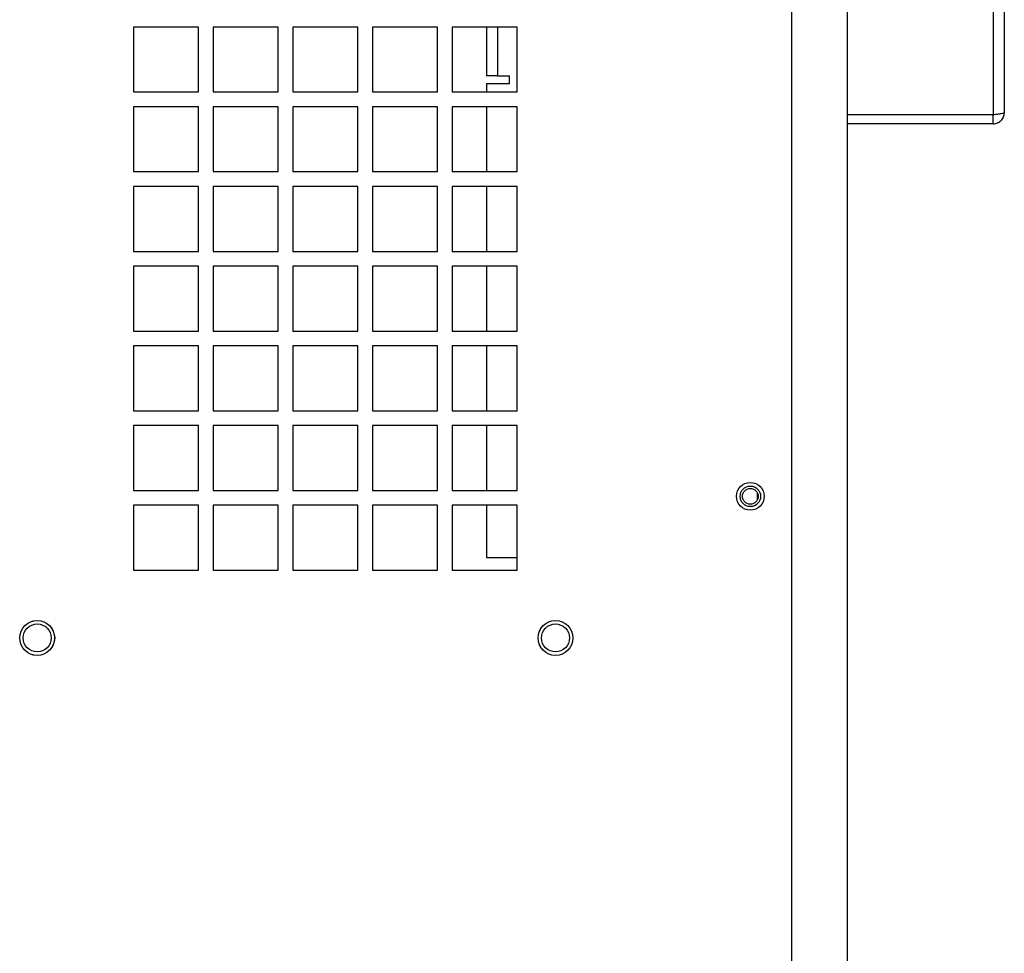
# Model space of a CAD drawing. Units: inches. Extents: x 0 to 117, y 0 to 94.
# Drawn here: x 32 to 38, y 38 to 45 of the extents above; entities that cross this region are included whole.
import ezdxf

# ---------------------------------------------------------------- set-up
doc = ezdxf.new("R2010")
doc.units = ezdxf.units.IN
doc.header["$MEASUREMENT"] = 0

msp = doc.modelspace()

# ---------------------------------------------------------------- linework, layer by layer
at = {"color": 7, "linetype": 'Continuous', "lineweight": 25}
for p, q in [((36.7979, 26.5322), (36.7979, 56.5536)), ((36.7979, 27.0322), (36.7979, 56.1232)), ((37.1729, 27.0322), (37.1729, 56.1232)), ((38.1579, 46.909), (38.1579, 44.0294)), ((38.2327, 46.8944), (38.2327, 44.044)), ((32.3529, 44.6222), (32.3529, 44.1842)), ((32.7909, 44.6222), (32.3529, 44.6222)), ((32.7909, 44.1842), (32.7909, 44.6222)), ((32.8909, 44.6222), (32.8909, 44.1842)), ((33.3289, 44.6222), (32.8909, 44.6222)), ((33.3289, 44.1842), (33.3289, 44.6222)), ((33.4289, 44.6222), (33.4289, 44.1842)), ((33.8669, 44.6222), (33.4289, 44.6222)), ((33.8669, 44.1842), (33.8669, 44.6222)), ((33.9669, 44.6222), (33.9669, 44.1842)), ((34.4049, 44.6222), (33.9669, 44.6222)), ((34.4049, 44.1842), (34.4049, 44.6222)), ((34.5049, 44.6222), (34.5049, 44.1842)), ((34.9429, 44.6222), (34.5049, 44.6222)), ((34.7354, 44.6222), (34.7354, 44.2922)), ((34.9429, 44.1842), (34.9429, 44.6222)), ((34.8102, 44.2922), (34.7354, 44.2922)), ((34.8102, 44.2922), (34.8904, 44.2922)), ((34.8904, 44.2422), (34.8904, 44.2922)), ((34.7354, 44.2422), (34.7354, 44.1842)), ((34.7354, 44.2422), (34.8904, 44.2422)), ((32.3529, 44.1842), (32.7909, 44.1842)), ((32.8909, 44.1842), (33.3289, 44.1842)), ((33.4289, 44.1842), (33.8669, 44.1842)), ((33.9669, 44.1842), (34.4049, 44.1842)), ((34.5049, 44.1842), (34.9429, 44.1842)), ((32.3529, 44.0842), (32.3529, 43.6462)), ((32.7909, 44.0842), (32.3529, 44.0842)), ((32.7909, 43.6462), (32.7909, 44.0842)), ((32.8909, 44.0842), (32.8909, 43.6462)), ((33.3289, 44.0842), (32.8909, 44.0842)), ((33.3289, 43.6462), (33.3289, 44.0842)), ((33.4289, 44.0842), (33.4289, 43.6462)), ((33.8669, 44.0842), (33.4289, 44.0842)), ((33.8669, 43.6462), (33.8669, 44.0842)), ((33.9669, 44.0842), (33.9669, 43.6462)), ((34.4049, 44.0842), (33.9669, 44.0842)), ((34.4049, 43.6462), (34.4049, 44.0842)), ((34.5049, 44.0842), (34.5049, 43.6462)), ((34.9429, 44.0842), (34.5049, 44.0842)), ((34.7354, 44.0842), (34.7354, 43.6462)), ((34.9429, 43.6462), (34.9429, 44.0842)), ((38.1579, 44.0294), (37.1729, 44.0294)), ((38.1579, 44.029), (37.1729, 44.029)), ((38.1579, 44.029), (38.1628, 44.03)), ((38.1579, 43.9692), (38.1579, 44.029)), ((38.1579, 43.9692), (37.1729, 43.9692)), ((32.3529, 43.6462), (32.7909, 43.6462)), ((32.8909, 43.6462), (33.3289, 43.6462)), ((33.4289, 43.6462), (33.8669, 43.6462)), ((33.9669, 43.6462), (34.4049, 43.6462)), ((34.5049, 43.6462), (34.9429, 43.6462)), ((32.3529, 43.5462), (32.3529, 43.1082)), ((32.7909, 43.5462), (32.3529, 43.5462)), ((32.7909, 43.1082), (32.7909, 43.5462)), ((32.8909, 43.5462), (32.8909, 43.1082)), ((33.3289, 43.5462), (32.8909, 43.5462)), ((33.3289, 43.1082), (33.3289, 43.5462)), ((33.4289, 43.5462), (33.4289, 43.1082)), ((33.8669, 43.5462), (33.4289, 43.5462)), ((33.8669, 43.1082), (33.8669, 43.5462)), ((33.9669, 43.5462), (33.9669, 43.1082)), ((34.4049, 43.5462), (33.9669, 43.5462)), ((34.4049, 43.1082), (34.4049, 43.5462)), ((34.5049, 43.5462), (34.5049, 43.1082)), ((34.9429, 43.5462), (34.5049, 43.5462)), ((34.7354, 43.5462), (34.7354, 43.1082)), ((34.9429, 43.1082), (34.9429, 43.5462)), ((32.3529, 43.1082), (32.7909, 43.1082)), ((32.8909, 43.1082), (33.3289, 43.1082)), ((33.4289, 43.1082), (33.8669, 43.1082)), ((33.9669, 43.1082), (34.4049, 43.1082)), ((34.5049, 43.1082), (34.9429, 43.1082)), ((32.3529, 43.0082), (32.3529, 42.5702)), ((32.7909, 43.0082), (32.3529, 43.0082)), ((32.7909, 42.5702), (32.7909, 43.0082)), ((32.8909, 43.0082), (32.8909, 42.5702)), ((33.3289, 43.0082), (32.8909, 43.0082)), ((33.3289, 42.5702), (33.3289, 43.0082)), ((33.4289, 43.0082), (33.4289, 42.5702)), ((33.8669, 43.0082), (33.4289, 43.0082)), ((33.8669, 42.5702), (33.8669, 43.0082)), ((33.9669, 43.0082), (33.9669, 42.5702)), ((34.4049, 43.0082), (33.9669, 43.0082)), ((34.4049, 42.5702), (34.4049, 43.0082)), ((34.5049, 43.0082), (34.5049, 42.5702)), ((34.9429, 43.0082), (34.5049, 43.0082)), ((34.7354, 43.0082), (34.7354, 42.5702)), ((34.9429, 42.5702), (34.9429, 43.0082)), ((32.3529, 42.5702), (32.7909, 42.5702)), ((32.8909, 42.5702), (33.3289, 42.5702)), ((33.4289, 42.5702), (33.8669, 42.5702)), ((33.9669, 42.5702), (34.4049, 42.5702)), ((34.5049, 42.5702), (34.9429, 42.5702)), ((32.3529, 42.4702), (32.3529, 42.0322)), ((32.7909, 42.4702), (32.3529, 42.4702)), ((32.7909, 42.0322), (32.7909, 42.4702)), ((32.8909, 42.4702), (32.8909, 42.0322)), ((33.3289, 42.4702), (32.8909, 42.4702)), ((33.3289, 42.0322), (33.3289, 42.4702)), ((33.4289, 42.4702), (33.4289, 42.0322)), ((33.8669, 42.4702), (33.4289, 42.4702)), ((33.8669, 42.0322), (33.8669, 42.4702)), ((33.9669, 42.4702), (33.9669, 42.0322)), ((34.4049, 42.4702), (33.9669, 42.4702)), ((34.4049, 42.0322), (34.4049, 42.4702)), ((34.5049, 42.4702), (34.5049, 42.0322)), ((34.9429, 42.4702), (34.5049, 42.4702)), ((34.7354, 42.4702), (34.7354, 42.0322)), ((34.9429, 42.0322), (34.9429, 42.4702)), ((32.3529, 42.0322), (32.7909, 42.0322)), ((32.8909, 42.0322), (33.3289, 42.0322)), ((33.4289, 42.0322), (33.8669, 42.0322)), ((33.9669, 42.0322), (34.4049, 42.0322)), ((34.5049, 42.0322), (34.9429, 42.0322)), ((32.3529, 41.9322), (32.3529, 41.4942)), ((32.7909, 41.9322), (32.3529, 41.9322)), ((32.7909, 41.4942), (32.7909, 41.9322)), ((32.8909, 41.9322), (32.8909, 41.4942)), ((33.3289, 41.9322), (32.8909, 41.9322)), ((33.3289, 41.4942), (33.3289, 41.9322)), ((33.4289, 41.9322), (33.4289, 41.4942)), ((33.8669, 41.9322), (33.4289, 41.9322)), ((33.8669, 41.4942), (33.8669, 41.9322)), ((33.9669, 41.9322), (33.9669, 41.4942)), ((34.4049, 41.9322), (33.9669, 41.9322)), ((34.4049, 41.4942), (34.4049, 41.9322)), ((34.5049, 41.9322), (34.5049, 41.4942)), ((34.9429, 41.9322), (34.5049, 41.9322)), ((34.7354, 41.9322), (34.7354, 41.4942)), ((34.9429, 41.4942), (34.9429, 41.9322)), ((32.3529, 41.4942), (32.7909, 41.4942)), ((32.8909, 41.4942), (33.3289, 41.4942)), ((33.4289, 41.4942), (33.8669, 41.4942)), ((33.9669, 41.4942), (34.4049, 41.4942)), ((34.5049, 41.4942), (34.9429, 41.4942)), ((36.5654, 41.4301), (36.5654, 41.4783)), ((32.3529, 41.3942), (32.3529, 40.9562)), ((32.7909, 41.3942), (32.3529, 41.3942)), ((32.7909, 40.9562), (32.7909, 41.3942)), ((32.8909, 41.3942), (32.8909, 40.9562)), ((33.3289, 41.3942), (32.8909, 41.3942)), ((33.3289, 40.9562), (33.3289, 41.3942)), ((33.4289, 41.3942), (33.4289, 40.9562)), ((33.8669, 41.3942), (33.4289, 41.3942)), ((33.8669, 40.9562), (33.8669, 41.3942)), ((33.9669, 41.3942), (33.9669, 40.9562)), ((34.4049, 41.3942), (33.9669, 41.3942)), ((34.4049, 40.9562), (34.4049, 41.3942)), ((34.5049, 41.3942), (34.5049, 40.9562)), ((34.9429, 41.3942), (34.5049, 41.3942)), ((34.7354, 41.3942), (34.7354, 41.0422)), ((34.9429, 40.9562), (34.9429, 41.3942)), ((34.7354, 41.0422), (34.9429, 41.0422)), ((32.3529, 40.9562), (32.7909, 40.9562)), ((32.8909, 40.9562), (33.3289, 40.9562)), ((33.4289, 40.9562), (33.8669, 40.9562)), ((33.9669, 40.9562), (34.4049, 40.9562)), ((34.5049, 40.9562), (34.9429, 40.9562))]:
    msp.add_line(p, q, dxfattribs=at)
at = {"color": 8, "linetype": 'Continuous', "lineweight": 25}
msp.add_line((34.8102, 44.6222), (34.8102, 44.2922), dxfattribs=at)
at = {"color": 7, "linetype": 'Continuous', "lineweight": 25}
for centre, radius in [((36.5179, 41.4542), 0.0935), ((36.5179, 41.4542), 0.069), ((36.5179, 41.4542), 0.0533), ((31.7019, 40.4982), 0.1181), ((31.7019, 40.4982), 0.1179), ((31.7019, 40.4982), 0.0945), ((35.2019, 40.4982), 0.1181), ((35.2019, 40.4982), 0.1179), ((35.2019, 40.4982), 0.0945)]:
    msp.add_circle(centre, radius, dxfattribs=at)
for points, knots in [([(38.2327, 44.044), (38.2315, 44.0428), (38.2293, 44.0403), (38.212, 44.0367), (38.1873, 44.033), (38.1677, 44.0306), (38.1579, 44.0294)], [0, 0, 0, 0, 0.249998, 0.500007, 0.750002, 1, 1, 1, 1]), ([(38.1579, 43.9692), (38.1677, 43.9703), (38.1873, 43.9726), (38.212, 43.9899), (38.2293, 44.0146), (38.2315, 44.0342), (38.2327, 44.044)], [0, 0, 0, 0, 0.249998, 0.499987, 0.750004, 1, 1, 1, 1])]:
    msp.add_open_spline(points, degree=3, knots=knots, dxfattribs=at)

doc.saveas('drawing.dxf')
